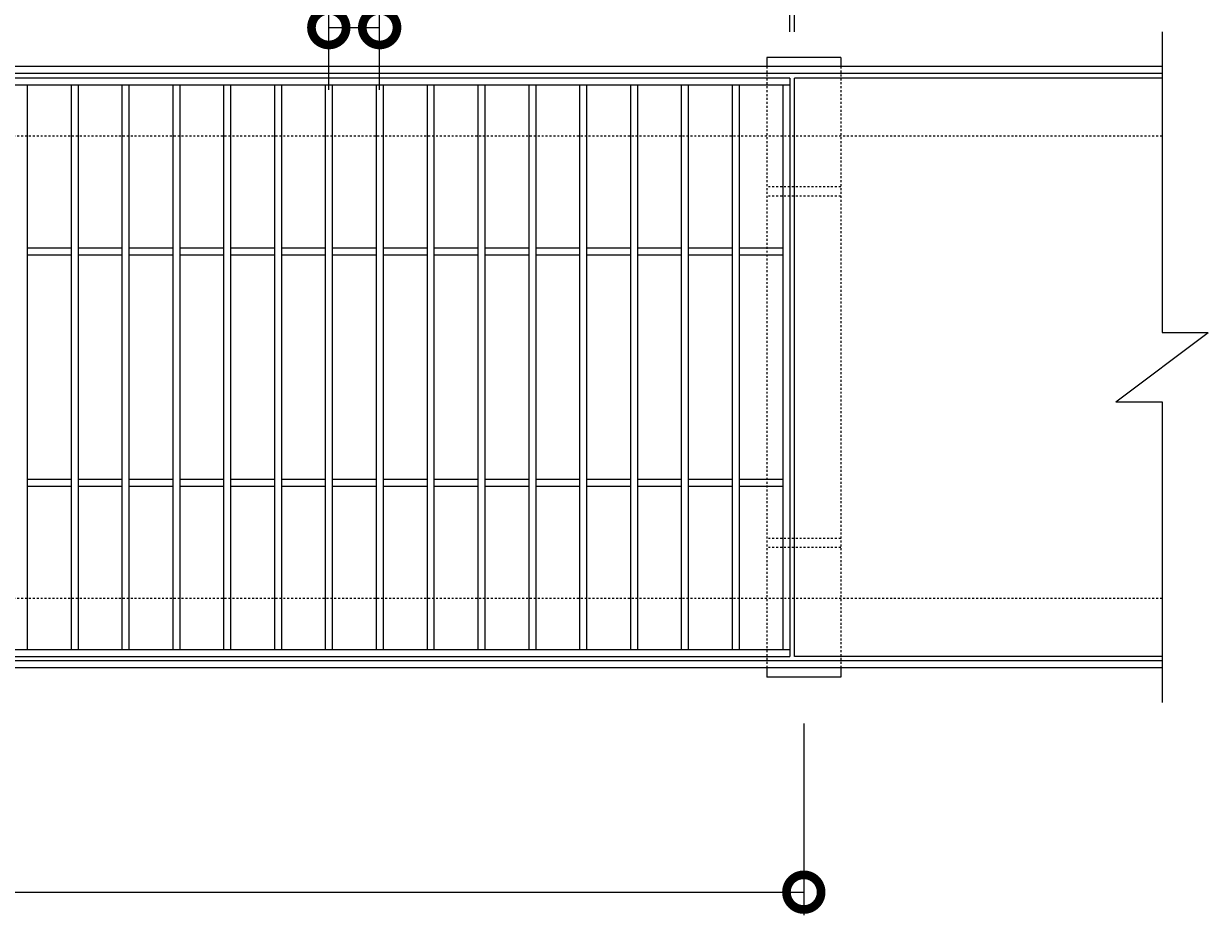
# Model space of a CAD drawing. Units: millimetres. Extents: x -568 to 777, y 420 to 1716.
# Drawn here: x 264 to 777, y 1132 to 1518 of the extents above; entities that cross this region are included whole.
import ezdxf

# ---------------------------------------------------------------- set-up
doc = ezdxf.new("R2010")
doc.units = ezdxf.units.MM
doc.linetypes.add('点線（標準）', pattern=[1.693333, 0.846667, -0.846667])
for name, color, linetype in [('(K)受枠', 2, 'Continuous'), ('(K)固定金具', 3, 'Continuous'), ('(K)寸法', 7, 'Continuous'), ('(K)蓋', 3, 'Continuous')]:
    doc.layers.add(name, color=color, linetype=linetype)
doc.styles.add('(K)MSゴシック', font='MS Gothic.ttf')
doc.dimstyles.new('KAD-1', dxfattribs={"dimtxt": 3, "dimasz": 3, "dimexe": 1, "dimexo": 2, "dimgap": 1, "dimtad": 1, "dimdec": 1, "dimdsep": 46, "dimtxsty": '(K)MSゴシック', "dimblk": 'DOTSMALL', "dimcen": 0, "dimclrd": 7, "dimclre": 256, "dimclrt": 2, "dimadec": 1, "dimazin": 0, "dimtfac": 1, "dimtdec": 1, "dimtmove": 0, "dimatfit": 3, "dimldrblk": 'DOTSMALL', "dimfxl": 1, "dimtfill": 1, "dimlwd": 9, "dimlwe": -1, "dimarcsym": 0})

# ---------------------------------------------------------------- blocks, each defined once
blk = doc.blocks.new('_DotSmall')
at = {"color": 0, "linetype": 'ByBlock', "const_width": 0.5}
blk.add_lwpolyline([(-0.0625, 0, 1), (0.0625, 0, 1)], format="xyb", close=True, dxfattribs=at)
blk = doc.blocks.new('*D3')
at = {"layer": '(K)寸法', "transparency": 16777216}
for p, q in [((-397.26, 1514.41), (-397.26, 1681.41)), ((597.74, 1514.41), (597.74, 1681.41))]:
    blk.add_line(p, q, dxfattribs=at)
at = {"layer": '(K)寸法', "color": 7, "lineweight": 9, "transparency": 16777216}
blk.add_line((-397.26, 1671.41), (597.74, 1671.41), dxfattribs=at)
at = {"layer": 'Defpoints', "color": 0, "lineweight": 9, "transparency": 16777216}
for p in [(597.74, 1671.41), (-397.26, 1494.41), (597.74, 1494.41)]:
    blk.add_point(p, dxfattribs=at)
at = {"layer": '(K)寸法', "color": 7, "lineweight": 9, "transparency": 16777216, "xscale": 30, "yscale": 30, "zscale": 30, "rotation": 180}
blk.add_blockref('_DotSmall', (-397.26, 1671.41), dxfattribs=at)
at = {"layer": '(K)寸法', "color": 7, "lineweight": 9, "transparency": 16777216, "xscale": 30, "yscale": 30, "zscale": 30}
blk.add_blockref('_DotSmall', (597.74, 1671.41), dxfattribs=at)
at = {"layer": '(K)寸法', "color": 2, "lineweight": 9, "transparency": 16777216, "insert": (100.24, 1696.41), "char_height": 30, "attachment_point": 5, "style": '(K)MSゴシック', "bg_fill": 3, "box_fill_scale": 1.1, "bg_fill_color": 256, "bg_fill_true_color": 13158600, "bg_fill_transparency": 0}
blk.add_mtext('995', dxfattribs=at)
blk = doc.blocks.new('*D5')
at = {"layer": '(K)寸法', "transparency": 16777216}
for p, q in [((-397.26, 1611.41), (-397.26, 1601.41)), ((595.74, 1514.41), (595.74, 1601.41))]:
    blk.add_line(p, q, dxfattribs=at)
at = {"layer": '(K)寸法', "color": 7, "lineweight": 9, "transparency": 16777216}
blk.add_line((-397.26, 1591.41), (595.74, 1591.41), dxfattribs=at)
at = {"layer": 'Defpoints', "color": 0, "lineweight": 9, "transparency": 16777216}
for p in [(-397.26, 1591.41), (595.74, 1591.41), (595.74, 1494.41)]:
    blk.add_point(p, dxfattribs=at)
at = {"layer": '(K)寸法', "color": 7, "lineweight": 9, "transparency": 16777216, "xscale": 30, "yscale": 30, "zscale": 30, "rotation": 180}
blk.add_blockref('_DotSmall', (-397.26, 1591.41), dxfattribs=at)
at = {"layer": '(K)寸法', "color": 7, "lineweight": 9, "transparency": 16777216, "xscale": 30, "yscale": 30, "zscale": 30}
blk.add_blockref('_DotSmall', (595.74, 1591.41), dxfattribs=at)
at = {"layer": '(K)寸法', "color": 2, "lineweight": 9, "transparency": 16777216, "insert": (99.24, 1616.41), "char_height": 30, "attachment_point": 5, "style": '(K)MSゴシック', "bg_fill": 3, "box_fill_scale": 1.1, "bg_fill_color": 256, "bg_fill_true_color": 13158600, "bg_fill_transparency": 0}
blk.add_mtext('993', dxfattribs=at)
blk = doc.blocks.new('*D6')
at = {"layer": '(K)寸法', "transparency": 16777216}
for p, q in [((597.74, 1611.41), (597.74, 1601.41)), ((595.74, 1514.41), (595.74, 1601.41))]:
    blk.add_line(p, q, dxfattribs=at)
at = {"layer": '(K)寸法', "color": 7, "lineweight": 9, "transparency": 16777216}
for p, q in [((595.74, 1591.41), (565.74, 1591.41)), ((595.74, 1591.41), (597.74, 1591.41)), ((597.74, 1591.41), (627.74, 1591.41))]:
    blk.add_line(p, q, dxfattribs=at)
at = {"layer": 'Defpoints', "color": 0, "lineweight": 9, "transparency": 16777216}
for p in [(597.74, 1591.41), (597.74, 1591.41), (595.74, 1494.41)]:
    blk.add_point(p, dxfattribs=at)
at = {"layer": '(K)寸法', "color": 7, "lineweight": 9, "transparency": 16777216, "xscale": 30, "yscale": 30, "zscale": 30}
blk.add_blockref('_DotSmall', (595.74, 1591.41), dxfattribs=at)
at = {"layer": '(K)寸法', "color": 7, "lineweight": 9, "transparency": 16777216, "xscale": 30, "yscale": 30, "zscale": 30, "rotation": 180}
blk.add_blockref('_DotSmall', (597.74, 1591.41), dxfattribs=at)
at = {"layer": '(K)寸法', "color": 2, "lineweight": 9, "transparency": 16777216, "insert": (579.74, 1616.41), "char_height": 30, "attachment_point": 5, "style": '(K)MSゴシック', "bg_fill": 3, "box_fill_scale": 1.1, "bg_fill_color": 256, "bg_fill_true_color": 13158600, "bg_fill_transparency": 0}
blk.add_mtext('2', dxfattribs=at)
blk = doc.blocks.new('*D7')
at = {"layer": '(K)寸法', "transparency": 16777216}
for p, q in [((396.24, 1489.41), (396.24, 1526.29)), ((418.24, 1489.41), (418.24, 1526.29))]:
    blk.add_line(p, q, dxfattribs=at)
at = {"layer": '(K)寸法', "color": 7, "lineweight": 9, "transparency": 16777216}
blk.add_line((396.24, 1516.29), (418.24, 1516.29), dxfattribs=at)
at = {"layer": 'Defpoints', "color": 0, "lineweight": 9, "transparency": 16777216}
for p in [(418.24, 1516.29), (396.24, 1469.41), (418.24, 1469.41)]:
    blk.add_point(p, dxfattribs=at)
at = {"layer": '(K)寸法', "color": 7, "lineweight": 9, "transparency": 16777216, "xscale": 30, "yscale": 30, "zscale": 30, "rotation": 180}
blk.add_blockref('_DotSmall', (396.24, 1516.29), dxfattribs=at)
at = {"layer": '(K)寸法', "color": 7, "lineweight": 9, "transparency": 16777216, "xscale": 30, "yscale": 30, "zscale": 30}
blk.add_blockref('_DotSmall', (418.24, 1516.29), dxfattribs=at)
at = {"layer": '(K)寸法', "color": 2, "lineweight": 9, "transparency": 16777216, "insert": (407.24, 1541.29), "char_height": 30, "attachment_point": 5, "style": '(K)MSゴシック', "bg_fill": 3, "box_fill_scale": 1.1, "bg_fill_color": 256, "bg_fill_true_color": 13158600, "bg_fill_transparency": 0}
blk.add_mtext('22', dxfattribs=at)
blk = doc.blocks.new('*D8')
at = {"layer": '(K)寸法', "transparency": 16777216}
for p, q in [((-298.26, 1215.41), (-298.26, 1132.44)), ((601.74, 1215.41), (601.74, 1132.44))]:
    blk.add_line(p, q, dxfattribs=at)
at = {"layer": '(K)寸法', "color": 7, "lineweight": 9, "transparency": 16777216}
blk.add_line((-298.26, 1142.44), (601.74, 1142.44), dxfattribs=at)
at = {"layer": 'Defpoints', "color": 0, "lineweight": 9, "transparency": 16777216}
for p in [(-298.26, 1235.41), (601.74, 1235.41), (601.74, 1142.44)]:
    blk.add_point(p, dxfattribs=at)
at = {"layer": '(K)寸法', "color": 7, "lineweight": 9, "transparency": 16777216, "xscale": 30, "yscale": 30, "zscale": 30, "rotation": 180}
blk.add_blockref('_DotSmall', (-298.26, 1142.44), dxfattribs=at)
at = {"layer": '(K)寸法', "color": 7, "lineweight": 9, "transparency": 16777216, "xscale": 30, "yscale": 30, "zscale": 30}
blk.add_blockref('_DotSmall', (601.74, 1142.44), dxfattribs=at)
at = {"layer": '(K)寸法', "color": 2, "lineweight": 9, "transparency": 16777216, "insert": (151.74, 1167.44), "char_height": 30, "attachment_point": 5, "style": '(K)MSゴシック', "bg_fill": 3, "box_fill_scale": 1.1, "bg_fill_color": 256, "bg_fill_true_color": 13158600, "bg_fill_transparency": 0}
blk.add_mtext('900', dxfattribs=at)

msp = doc.modelspace()

# ---------------------------------------------------------------- linework, layer by layer
at = {"layer": '(K)受枠', "color": 2, "linetype": 'Continuous', "lineweight": 9}
for p, q in [((756.74, 1499.41), (-548.26, 1499.41)), ((756.74, 1496.41), (-548.26, 1496.41)), ((756.74, 1242.41), (-548.26, 1242.41)), ((756.74, 1239.41), (-548.26, 1239.41))]:
    msp.add_line(p, q, dxfattribs=at)
at = {"layer": '(K)受枠', "color": 2, "linetype": '点線（標準）', "lineweight": 9}
for p, q in [((756.74, 1469.41), (-548.26, 1469.41)), ((756.74, 1269.41), (-548.26, 1269.41))]:
    msp.add_line(p, q, dxfattribs=at)
at = {"layer": '(K)固定金具', "color": 3, "linetype": '点線（標準）', "lineweight": 9}
for p, q in [((585.74, 1499.41), (585.74, 1239.41)), ((617.74, 1499.41), (617.74, 1239.41)), ((617.74, 1447.41), (585.74, 1447.41)), ((617.74, 1443.41), (585.74, 1443.41)), ((617.74, 1295.41), (585.74, 1295.41)), ((617.74, 1291.41), (585.74, 1291.41))]:
    msp.add_line(p, q, dxfattribs=at)
at = {"layer": '(K)固定金具', "color": 3, "linetype": 'Continuous', "lineweight": 9}
msp.add_line((617.74, 1239.41), (585.74, 1239.41), dxfattribs=at)
at = {"layer": '(K)固定金具', "lineweight": 9}
msp.add_line((617.74, 1239.41), (617.74, 1235.41), dxfattribs=at)
at = {"layer": '(K)蓋', "color": 3, "linetype": 'Continuous', "lineweight": 9}
for p, q in [((756.74, 1514.41), (756.74, 1384.41)), ((265.74, 1491.41), (265.74, 1247.41)), ((284.74, 1491.41), (284.74, 1247.41)), ((287.74, 1491.41), (287.74, 1247.41)), ((306.74, 1491.41), (306.74, 1247.41)), ((309.74, 1491.41), (309.74, 1247.41)), ((328.74, 1491.41), (328.74, 1247.41)), ((331.74, 1491.41), (331.74, 1247.41)), ((350.74, 1491.41), (350.74, 1247.41)), ((353.74, 1491.41), (353.74, 1247.41)), ((372.74, 1491.41), (372.74, 1247.41)), ((375.74, 1491.41), (375.74, 1247.41)), ((438.74, 1491.41), (438.74, 1247.41)), ((441.74, 1491.41), (441.74, 1247.41)), ((460.74, 1491.41), (460.74, 1247.41)), ((463.74, 1491.41), (463.74, 1247.41)), ((482.74, 1491.41), (482.74, 1247.41)), ((485.74, 1491.41), (485.74, 1247.41)), ((504.74, 1491.41), (504.74, 1247.41)), ((507.74, 1491.41), (507.74, 1247.41)), ((526.74, 1491.41), (526.74, 1247.41)), ((529.74, 1491.41), (529.74, 1247.41)), ((548.74, 1491.41), (548.74, 1247.41)), ((551.74, 1491.41), (551.74, 1247.41)), ((570.74, 1491.41), (570.74, 1247.41)), ((573.74, 1491.41), (573.74, 1247.41)), ((592.74, 1491.41), (592.74, 1247.41)), ((756.74, 1494.41), (597.74, 1494.41)), ((597.74, 1244.41), (597.74, 1494.41)), ((284.74, 1420.91), (265.74, 1420.91)), ((306.74, 1420.91), (287.74, 1420.91)), ((328.74, 1420.91), (309.74, 1420.91)), ((350.74, 1420.91), (331.74, 1420.91)), ((372.74, 1420.91), (353.74, 1420.91)), ((394.74, 1420.91), (375.74, 1420.91)), ((416.74, 1420.91), (397.74, 1420.91)), ((438.74, 1420.91), (419.74, 1420.91)), ((460.74, 1420.91), (441.74, 1420.91)), ((482.74, 1420.91), (463.74, 1420.91)), ((504.74, 1420.91), (485.74, 1420.91)), ((526.74, 1420.91), (507.74, 1420.91)), ((548.74, 1420.91), (529.74, 1420.91)), ((570.74, 1420.91), (551.74, 1420.91)), ((592.74, 1420.91), (573.74, 1420.91)), ((284.74, 1417.91), (265.74, 1417.91)), ((306.74, 1417.91), (287.74, 1417.91)), ((328.74, 1417.91), (309.74, 1417.91)), ((350.74, 1417.91), (331.74, 1417.91)), ((372.74, 1417.91), (353.74, 1417.91)), ((394.74, 1417.91), (375.74, 1417.91)), ((416.74, 1417.91), (397.74, 1417.91)), ((438.74, 1417.91), (419.74, 1417.91)), ((460.74, 1417.91), (441.74, 1417.91)), ((482.74, 1417.91), (463.74, 1417.91)), ((504.74, 1417.91), (485.74, 1417.91)), ((526.74, 1417.91), (507.74, 1417.91)), ((548.74, 1417.91), (529.74, 1417.91)), ((570.74, 1417.91), (551.74, 1417.91)), ((592.74, 1417.91), (573.74, 1417.91)), ((736.74, 1354.41), (776.74, 1384.41)), ((756.74, 1384.41), (776.74, 1384.41)), ((736.74, 1354.41), (756.74, 1354.41)), ((756.74, 1354.41), (756.74, 1224.41)), ((284.74, 1320.91), (265.74, 1320.91)), ((284.74, 1317.91), (265.74, 1317.91)), ((306.74, 1320.91), (287.74, 1320.91)), ((306.74, 1317.91), (287.74, 1317.91)), ((328.74, 1320.91), (309.74, 1320.91)), ((328.74, 1317.91), (309.74, 1317.91)), ((350.74, 1320.91), (331.74, 1320.91)), ((350.74, 1317.91), (331.74, 1317.91)), ((372.74, 1320.91), (353.74, 1320.91)), ((372.74, 1317.91), (353.74, 1317.91)), ((394.74, 1320.91), (375.74, 1320.91)), ((394.74, 1317.91), (375.74, 1317.91)), ((416.74, 1320.91), (397.74, 1320.91)), ((416.74, 1317.91), (397.74, 1317.91)), ((438.74, 1320.91), (419.74, 1320.91)), ((438.74, 1317.91), (419.74, 1317.91)), ((460.74, 1320.91), (441.74, 1320.91)), ((460.74, 1317.91), (441.74, 1317.91)), ((482.74, 1320.91), (463.74, 1320.91)), ((482.74, 1317.91), (463.74, 1317.91)), ((504.74, 1320.91), (485.74, 1320.91)), ((504.74, 1317.91), (485.74, 1317.91)), ((526.74, 1320.91), (507.74, 1320.91)), ((526.74, 1317.91), (507.74, 1317.91)), ((548.74, 1320.91), (529.74, 1320.91)), ((548.74, 1317.91), (529.74, 1317.91)), ((570.74, 1320.91), (551.74, 1320.91)), ((570.74, 1317.91), (551.74, 1317.91)), ((592.74, 1320.91), (573.74, 1320.91)), ((592.74, 1317.91), (573.74, 1317.91)), ((-397.26, 1247.41), (595.74, 1247.41)), ((-397.26, 1244.41), (595.74, 1244.41)), ((756.74, 1244.41), (597.74, 1244.41))]:
    msp.add_line(p, q, dxfattribs=at)

# ---------------------------------------------------------------- dimensions: what is measured, and where the dimension line sits
at = {"layer": '(K)寸法', "lineweight": 9}
dim = msp.add_linear_dim(base=(601.74, 1142.44), p1=(-298.26, 1235.41), p2=(601.74, 1235.41), dimstyle='KAD-1', dxfattribs=at)
dim.commit()
dim.dimension.update_dxf_attribs({"geometry": '*D8', "text_midpoint": (151.74, 1167.44)})

# ---------------------------------------------------------------- next in the draw order: linework, layer by layer
at = {"layer": '(K)固定金具', "lineweight": 9}
msp.add_line((585.74, 1239.41), (585.74, 1235.41), dxfattribs=at)
at = {"layer": '(K)固定金具', "color": 3, "linetype": 'Continuous', "lineweight": 9}
msp.add_line((617.74, 1235.41), (585.74, 1235.41), dxfattribs=at)

# ---------------------------------------------------------------- next in the draw order: dimensions: what is measured, and where the dimension line sits
at = {"layer": '(K)寸法', "lineweight": 9}
dim = msp.add_linear_dim(base=(597.74, 1671.41), p1=(-397.26, 1494.41), p2=(597.74, 1494.41), dimstyle='KAD-1', dxfattribs=at)
dim.commit()
dim.dimension.update_dxf_attribs({"geometry": '*D3', "text_midpoint": (100.24, 1696.41)})

# ---------------------------------------------------------------- next in the draw order: dimensions: what is measured, and where the dimension line sits
dim = msp.add_linear_dim(base=(595.74, 1591.41), p1=(-397.26, 1591.41), p2=(595.74, 1494.41), dimstyle='KAD-1', dxfattribs=at)
dim.commit()
dim.dimension.update_dxf_attribs({"geometry": '*D5', "text_midpoint": (99.24, 1616.41)})

# ---------------------------------------------------------------- next in the draw order: dimensions: what is measured, and where the dimension line sits
for base, p1, p2, picture, middle in [((597.74, 1591.41), (595.74, 1494.41), (597.74, 1591.41), '*D6', (579.74, 1591.41)), ((418.24, 1516.29), (396.24, 1469.41), (418.24, 1469.41), '*D7', (407.24, 1516.29))]:
    dim = msp.add_linear_dim(base=base, p1=p1, p2=p2, dimstyle='KAD-1', override={"dimtmove": 1}, dxfattribs=at)
    dim.commit()
    dim.dimension.update_dxf_attribs({"geometry": picture, "text_midpoint": middle, "dimtype": 160})

# ---------------------------------------------------------------- next in the draw order: linework, layer by layer
at = {"layer": '(K)固定金具', "color": 3, "linetype": 'Continuous', "lineweight": 9}
for p, q in [((617.74, 1503.41), (585.74, 1503.41)), ((617.74, 1499.41), (585.74, 1499.41))]:
    msp.add_line(p, q, dxfattribs=at)
at = {"layer": '(K)固定金具', "lineweight": 9}
for p, q in [((585.74, 1503.41), (585.74, 1499.41)), ((617.74, 1503.41), (617.74, 1499.41))]:
    msp.add_line(p, q, dxfattribs=at)
at = {"layer": '(K)蓋', "color": 3, "linetype": 'Continuous', "lineweight": 9}
for p, q in [((595.74, 1494.41), (-397.26, 1494.41)), ((595.74, 1491.41), (-397.26, 1491.41)), ((394.74, 1491.41), (394.74, 1247.41)), ((397.74, 1491.41), (397.74, 1247.41)), ((416.74, 1491.41), (416.74, 1247.41)), ((419.74, 1491.41), (419.74, 1247.41)), ((595.74, 1494.41), (595.74, 1244.41))]:
    msp.add_line(p, q, dxfattribs=at)

doc.saveas('drawing.dxf')
